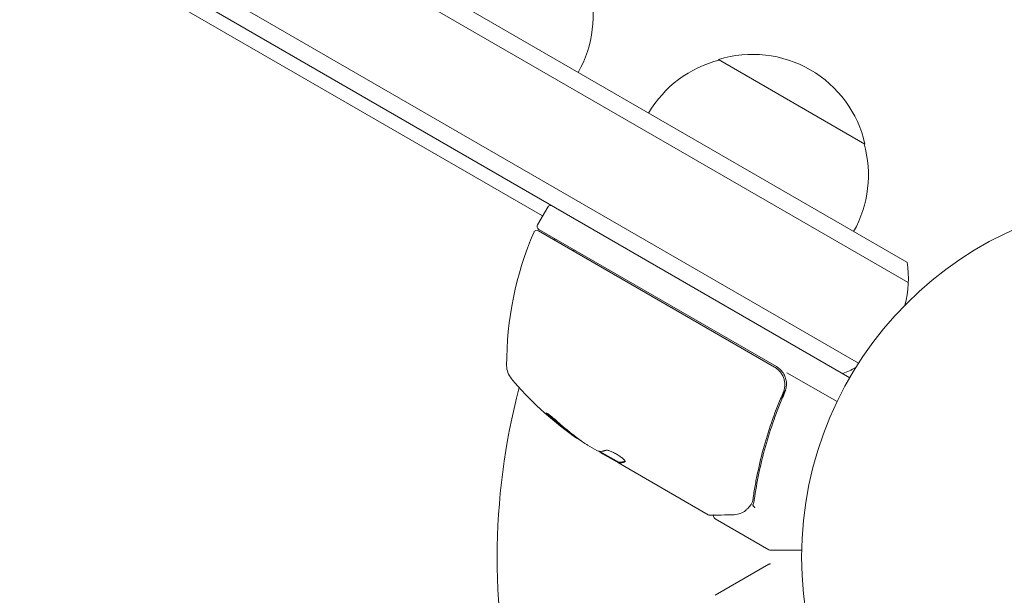
# Model space of a CAD drawing. Units: millimetres. Extents: x -4322 to 4323, y -3593 to 3489.
# Drawn here: x 1191 to 1336, y -1337 to -1252 of the extents above; entities that cross this region are included whole.
import ezdxf

# ---------------------------------------------------------------- set-up
doc = ezdxf.new("R2010")
doc.units = ezdxf.units.MM
doc.header["$LTSCALE"] = 20
doc.linetypes.add('HIDDEN', pattern=[9.525, 6.35, -3.175])
doc.layers.add('2d', color=230, linetype='Continuous')
doc.layers.add('EN-Free_Space_Hatch', color=10, linetype='HIDDEN')

msp = doc.modelspace()

# ---------------------------------------------------------------- hatches: boundary and pattern name
at = {"layer": 'EN-Free_Space_Hatch'}
h = msp.add_hatch(dxfattribs=at)
h.set_pattern_fill('ANSI31', color=256, scale=100)
edge = h.paths.add_edge_path()
edge.add_line((2807.78, -35.92), (696.93, -35.92))
edge.add_arc((696.93, 964.08), 1000, 90, 270, ccw=False)
edge.add_line((696.93, 1964.08), (2807.78, 1964.08))
edge.add_arc((2807.78, 964.08), 1000, -90, 90, ccw=False)
edge = h.paths.add_edge_path()
edge.add_arc((1273.72, -1947.68), 500, 0, 360)

# ---------------------------------------------------------------- linework, layer by layer
at = {"layer": '2d', "lineweight": 0}
for p, q in [((1322.08, -1287.64), (753.36, -959.29)), ((1322.27, -1290.63), (750.67, -960.62)), ((744.03, -972.95), (1314.92, -1302.55)), ((1313.62, -1304.69), (742.83, -975.14)), ((786.21, -1002.5), (1268.23, -1280.8)), ((1315.87, -1270.19), (1294.21, -1257.69)), ((1267.48, -1282.09), (1268.98, -1279.5)), ((1267.62, -1282.98), (1302.52, -1303.13)), ((1302.77, -1303.05), (1267.66, -1282.78)), ((1304.33, -1303.95), (1311.75, -1308.23)), ((1303.4, -1307.8), (1304.15, -1306.49)), ((1276.22, -1315.43), (1274.85, -1314.64)), ((1279.47, -1317.19), (1276.68, -1315.58)), ((1277.09, -1315.93), (1279.42, -1317.28)), ((1279.47, -1317.19), (1279.42, -1317.28)), ((1292.68, -1324.94), (1279.42, -1317.28)), ((1279.42, -1317.28), (1279.42, -1317.28)), ((1293.73, -1325.54), (1301.67, -1330.12)), ((1301.92, -1330.19), (1306.52, -1330.19)), ((1293.73, -1336.84), (1301.67, -1332.26))]:
    msp.add_line(p, q, dxfattribs=at)
msp.add_circle((1359.51, -1331.19), 53, dxfattribs=at)
for centre, radius, start, end in [((1258.68, -1251.25), 17, 330.6413, 15.8135), ((1299.28, -1273.92), 17, 12.6679, 107.3321), ((1298.51, -1274.25), 17, 104.1865, 149.3587), ((1299.38, -1274.75), 17, 330.6413, 15.8135), ((1269.41, -1279.75), 0.5, 60, 150), ((1267.91, -1282.34), 0.5, 150, 240), ((1312.91, -1302.82), 50, 156.9217, 180.1017), ((1267.37, -1283.41), 0.5, 60, 156.9217), ((1277.78, -1282.27), 8, 193.4325, 195.4387), ((1274.86, -1288.08), 3, 130.5288, 134.534), ((1307.28, -1290.06), 15, 344.7866, 9.2965), ((1265.91, -1302.9), 3, 180.1017, 220.1478), ((1301.27, -1305.64), 3, 29.8619, 60), ((1307.28, -1290.06), 15, 290.7035, 298.7826), ((1301.83, -1272.6), 50, 220.1478, 234.4225), ((1359.51, -1331.19), 98, 165.2001, 194.7999), ((1301.83, -1272.6), 49.9, 234.4113, 234.7848), ((1301.92, -1329.69), 0.5, 240, 270)]:
    msp.add_arc(centre, radius, start, end, dxfattribs=at)
for centre, major_axis, ratio, start_param, end_param in [((1300.98, -1272.1), (24.98, 43.26), 0.882523, 2.952519, 3.048272), ((1300.98, -1272.1), (-24.93, -43.18), 0.882523, 6.093728, 6.189677), ((1302.11, -1272.76), (25, 43.3), 0.886633, 2.952544, 3.071134), ((1298.43, -1270.63), (24.9, 43.14), 0.438198, 3.095026, 3.158132), ((1298.43, -1270.63), (-24.85, -43.05), 0.438198, 6.236525, 6.240333), ((1300.98, -1272.11), (25, 43.29), 0.156437, 3.223801, 3.26706), ((1298.57, -1323.21), (-0.397, 0.305), 0.498294, 3.141588, 3.141593), ((1297.77, -1324.01), (-0.264, 0.425), 0.925423, 3.141554, 3.141593), ((1297.87, -1323.94), (-0.321, 0.383), 0.884978, 3.141593, 3.141599)]:
    msp.add_ellipse(centre, major_axis=major_axis, ratio=ratio, start_param=start_param, end_param=end_param, dxfattribs=at)
for points, knots in [([(1302.52, -1303.13), (1302.68, -1303.22), (1302.82, -1303.33), (1303.1, -1303.56), (1303.23, -1303.69), (1303.46, -1303.98), (1303.56, -1304.13), (1303.74, -1304.45), (1303.81, -1304.62), (1303.92, -1304.97), (1303.96, -1305.14), (1304.01, -1305.5), (1304.02, -1305.69), (1304, -1306.05), (1303.98, -1306.23), (1303.9, -1306.58), (1303.84, -1306.76), (1303.77, -1306.92)], [0, 0, 0, 0, 0.000545599, 0.000545599, 0.001091197, 0.001091197, 0.001636796, 0.001636796, 0.002182395, 0.002182395, 0.002727993, 0.002727993, 0.003273592, 0.003273592, 0.003819191, 0.003819191, 0.00436479, 0.00436479, 0.00436479, 0.00436479]), ([(1304.02, -1306.85), (1304.11, -1306.63), (1304.18, -1306.41), (1304.26, -1305.96), (1304.28, -1305.72), (1304.25, -1305.25), (1304.21, -1305.02), (1304.08, -1304.57), (1303.99, -1304.35), (1303.87, -1304.15)], [0, 0, 0, 0, 0.000703979, 0.000703979, 0.001407958, 0.001407958, 0.002111937, 0.002111937, 0.002815916, 0.002815916, 0.002815916, 0.002815916]), ([(1303.81, -1306.82), (1303.81, -1306.82), (1303.81, -1306.82), (1303.81, -1306.82), (1303.81, -1306.82), (1303.81, -1306.83), (1303.8, -1306.83), (1303.8, -1306.85), (1303.79, -1306.86), (1303.79, -1306.88), (1303.79, -1306.88), (1303.79, -1306.88), (1303.79, -1306.88), (1303.79, -1306.88), (1303.78, -1306.88), (1303.78, -1306.89), (1303.78, -1306.89), (1303.77, -1306.91), (1303.77, -1306.92), (1303.77, -1306.92)], [0, 0, 0, 0, 0.0001953, 0.0001953, 0.0006348, 0.0006348, 0.0193854, 0.0193854, 0.0693975, 0.0693975, 0.0756475, 0.0756475, 0.07721, 0.07721, 0.0816046, 0.0816046, 0.1050432, 0.1050432, 0.136296, 0.136296, 0.136296, 0.136296]), ([(1303.99, -1306.13), (1303.99, -1306.14), (1303.98, -1306.16), (1303.98, -1306.19), (1303.98, -1306.19), (1303.98, -1306.2), (1303.98, -1306.21), (1303.98, -1306.22), (1303.98, -1306.22), (1303.97, -1306.22), (1303.97, -1306.22), (1303.97, -1306.23)], [0, 0, 0, 0, 0.1618259, 0.1618259, 0.2225061, 0.2225061, 0.268016, 0.268016, 0.2850821, 0.2850821, 0.3002177, 0.3002177, 0.3002177, 0.3002177]), ([(1303.77, -1306.92), (1302.62, -1309.57), (1301.69, -1312.2), (1300.6, -1316.12), (1300.28, -1317.43), (1299.87, -1319.38), (1299.74, -1320.03), (1299.52, -1321.33), (1299.41, -1321.97), (1299.32, -1322.61)], [0, 0, 0, 0, 0.00862215, 0.00862215, 0.01293323, 0.01293323, 0.01508877, 0.01508877, 0.0172443, 0.0172443, 0.0172443, 0.0172443]), ([(1299.51, -1322.71), (1299.88, -1320.11), (1300.42, -1317.49), (1301.53, -1313.52), (1301.95, -1312.19), (1302.67, -1310.19), (1302.92, -1309.52), (1303.45, -1308.18), (1303.73, -1307.51), (1304.02, -1306.85)], [0, 0, 0, 0, 0.00868962, 0.00868962, 0.01303444, 0.01303444, 0.01520684, 0.01520684, 0.01737925, 0.01737925, 0.01737925, 0.01737925]), ([(1270.35, -1311.12), (1270.23, -1311.01), (1270.1, -1310.9), (1269.89, -1310.72), (1269.82, -1310.67), (1269.69, -1310.55), (1269.62, -1310.5), (1269.42, -1310.34), (1269.29, -1310.24), (1269.07, -1310.07), (1268.97, -1310.01), (1268.83, -1309.92), (1268.78, -1309.89), (1268.75, -1309.9), (1268.75, -1309.9), (1268.76, -1309.93), (1268.77, -1309.94), (1268.85, -1310.06), (1269.03, -1310.24), (1269.27, -1310.45)], [0.000000226, 0.000000226, 0.000000226, 0.000000226, 0.000536258, 0.000536258, 0.000804273, 0.000804273, 0.001072289, 0.001072289, 0.00160832, 0.00160832, 0.002144351, 0.002144351, 0.002680383, 0.002680383, 0.002948398, 0.002948398, 0.003216414, 0.003216414, 0.004288477, 0.004288477, 0.004288477, 0.004288477]), ([(1269.32, -1310.36), (1269.2, -1310.25), (1269.1, -1310.16), (1268.97, -1310.04), (1268.94, -1310), (1268.91, -1309.97)], [0.0000004271, 0.0000004271, 0.0000004271, 0.0000004271, 0.0005364944, 0.0005364944, 0.0007899181, 0.0007899181, 0.0007899181, 0.0007899181]), ([(1276.63, -1315.58), (1276.59, -1315.57), (1276.54, -1315.56), (1276.4, -1315.51), (1276.32, -1315.48), (1276.22, -1315.43)], [0.0000002, 0.0000002, 0.0000002, 0.0000002, 0.000612586, 0.000612586, 0.001224972, 0.001224972, 0.001224972, 0.001224972]), ([(1280.42, -1317.1), (1280.44, -1317.07), (1280.42, -1317.01), (1280.33, -1316.88), (1280.25, -1316.79), (1280.04, -1316.6), (1279.91, -1316.5), (1279.68, -1316.33), (1279.6, -1316.28), (1279.43, -1316.17), (1279.35, -1316.11), (1279.17, -1316.01), (1279.08, -1315.95), (1278.9, -1315.85), (1278.81, -1315.81), (1278.54, -1315.67), (1278.37, -1315.6), (1278.14, -1315.51), (1278.07, -1315.49), (1277.93, -1315.45), (1277.87, -1315.43), (1277.71, -1315.4), (1277.63, -1315.39), (1277.59, -1315.41)], [0.00025325, 0.00025325, 0.00025325, 0.00025325, 0.000874176, 0.000874176, 0.001495101, 0.001495101, 0.002116027, 0.002116027, 0.00242649, 0.00242649, 0.002736952, 0.002736952, 0.003047415, 0.003047415, 0.003357878, 0.003357878, 0.003978803, 0.003978803, 0.004289266, 0.004289266, 0.004599729, 0.004599729, 0.005220654, 0.005220654, 0.005220654, 0.005220654]), ([(1298.96, -1323.51), (1298.8, -1323.73), (1298.63, -1323.92), (1298.37, -1324.17), (1298.27, -1324.26), (1298.19, -1324.33)], [0, 0, 0, 0, 0.923542, 0.923542, 1.557399, 1.557399, 1.557399, 1.557399]), ([(1299.31, -1323.44), (1299.29, -1323.5), (1299.32, -1323.58), (1299.41, -1323.71), (1299.45, -1323.75), (1299.51, -1323.81), (1299.53, -1323.83), (1299.57, -1323.88), (1299.59, -1323.9), (1299.59, -1323.93)], [0, 0, 0, 0, 0.0003654766, 0.0003654766, 0.000548215, 0.000548215, 0.0006395841, 0.0006395841, 0.0007309533, 0.0007309533, 0.0007309533, 0.0007309533]), ([(1296.25, -1324.96), (1295.43, -1324.97), (1294.72, -1324.98), (1293.58, -1325), (1293.16, -1325), (1292.94, -1325)], [0, 0, 0, 0, 5.185263, 5.185263, 10.641762, 10.641762, 10.641762, 10.641762]), ([(1293.73, -1325.54), (1293.68, -1325.51), (1293.64, -1325.48), (1293.57, -1325.4), (1293.54, -1325.35), (1293.5, -1325.25), (1293.48, -1325.19), (1293.48, -1325.09), (1293.48, -1325.04), (1293.49, -1325)], [0.0000977, 0.0000977, 0.0000977, 0.0000977, 0.1619902, 0.1619902, 0.3245365, 0.3245365, 0.4870626, 0.4870626, 0.6306658, 0.6306658, 0.6306658, 0.6306658]), ([(1301.67, -1332.26), (1301.71, -1332.23), (1301.77, -1332.21), (1301.83, -1332.19), (1301.85, -1332.19), (1301.88, -1332.19), (1301.88, -1332.19), (1301.9, -1332.19), (1301.9, -1332.19), (1301.91, -1332.19), (1301.91, -1332.19), (1301.91, -1332.19), (1301.91, -1332.19), (1301.91, -1332.19), (1301.91, -1332.19), (1301.92, -1332.19), (1301.92, -1332.19), (1301.92, -1332.19), (1301.92, -1332.19), (1301.92, -1332.19), (1301.92, -1332.19), (1301.92, -1332.19), (1301.92, -1332.19), (1301.92, -1332.19), (1301.92, -1332.19), (1301.92, -1332.19), (1301.92, -1332.19), (1301.92, -1332.19), (1301.92, -1332.19), (1301.92, -1332.19), (1301.92, -1332.19), (1301.92, -1332.19)], [0.0002566, 0.0002566, 0.0002566, 0.0002566, 0.1620373, 0.1620373, 0.2112937, 0.2112937, 0.2361441, 0.2361441, 0.2485975, 0.2485975, 0.2548277, 0.2548277, 0.2579433, 0.2579433, 0.2595011, 0.2595011, 0.26028, 0.26028, 0.2606695, 0.2606695, 0.2608642, 0.2608642, 0.2609616, 0.2609616, 0.2610103, 0.2610103, 0.2610415, 0.2610415, 0.2610571, 0.2610571, 0.2614864, 0.2614864, 0.2614864, 0.2614864])]:
    msp.add_open_spline(points, degree=3, knots=knots, dxfattribs=at)
for points in [[(1303.81, -1306.82), (1303.8, -1306.86), (1303.78, -1306.89), (1303.77, -1306.92)], [(1272.55, -1313.12), (1272.6, -1313.16), (1272.65, -1313.2), (1272.67, -1313.22)], [(1272.72, -1313.13), (1272.7, -1313.11), (1272.65, -1313.08), (1272.6, -1313.04)], [(1274.85, -1314.64), (1274.72, -1314.55), (1274.59, -1314.47), (1274.48, -1314.39)], [(1276.61, -1315.57), (1276.69, -1315.64), (1276.78, -1315.71), (1276.89, -1315.79)], [(1276.89, -1315.79), (1276.92, -1315.81), (1276.95, -1315.84), (1276.98, -1315.86)], [(1276.98, -1315.86), (1277.01, -1315.88), (1277.05, -1315.9), (1277.09, -1315.93)], [(1279.42, -1317.28), (1279.44, -1317.27), (1279.47, -1317.26), (1279.51, -1317.27)], [(1279.56, -1317.18), (1279.52, -1317.18), (1279.49, -1317.18), (1279.47, -1317.19)], [(1280.38, -1317.13), (1280.4, -1317.12), (1280.41, -1317.11), (1280.42, -1317.1)], [(1299.32, -1322.61), (1299.3, -1322.79), (1299.26, -1322.97), (1299.2, -1323.14)], [(1299.32, -1323.42), (1299.41, -1323.2), (1299.48, -1322.96), (1299.51, -1322.71)], [(1299.01, -1323.46), (1298.99, -1323.48), (1298.98, -1323.49), (1298.96, -1323.51)], [(1299.09, -1323.35), (1299.06, -1323.38), (1299.03, -1323.42), (1299.01, -1323.46)], [(1299.2, -1323.14), (1299.17, -1323.21), (1299.14, -1323.28), (1299.09, -1323.35)], [(1299.31, -1323.44), (1299.31, -1323.43), (1299.32, -1323.43), (1299.32, -1323.42)], [(1292.69, -1324.94), (1292.69, -1324.94), (1292.68, -1324.94), (1292.68, -1324.94)], [(1292.94, -1325), (1292.85, -1325), (1292.76, -1324.98), (1292.69, -1324.94)], [(1293.51, -1324.92), (1293.51, -1324.92), (1293.51, -1324.92), (1293.51, -1324.92)], [(1298.04, -1324.44), (1297.54, -1324.75), (1296.98, -1324.95), (1296.25, -1324.96)], [(1298.19, -1324.33), (1298.14, -1324.37), (1298.09, -1324.41), (1298.04, -1324.44)]]:
    msp.add_open_spline(points, degree=3, dxfattribs=at)
for points, weights in [([(1277.59, -1315.41), (1277.39, -1315.48), (1277.21, -1315.52), (1277.03, -1315.55)], [1, 0.999772625711, 0.999772625711, 1]), ([(1279.51, -1317.27), (1279.77, -1317.28), (1280.06, -1317.23), (1280.38, -1317.13)], [1, 0.999314974405, 0.999314974405, 1]), ([(1280.42, -1317.04), (1280.1, -1317.15), (1279.81, -1317.19), (1279.56, -1317.18)], [0.999981383788, 0.999312238979, 0.999318444382, 1])]:
    msp.add_rational_spline(points, weights, degree=3, dxfattribs=at)

doc.saveas('drawing.dxf')
